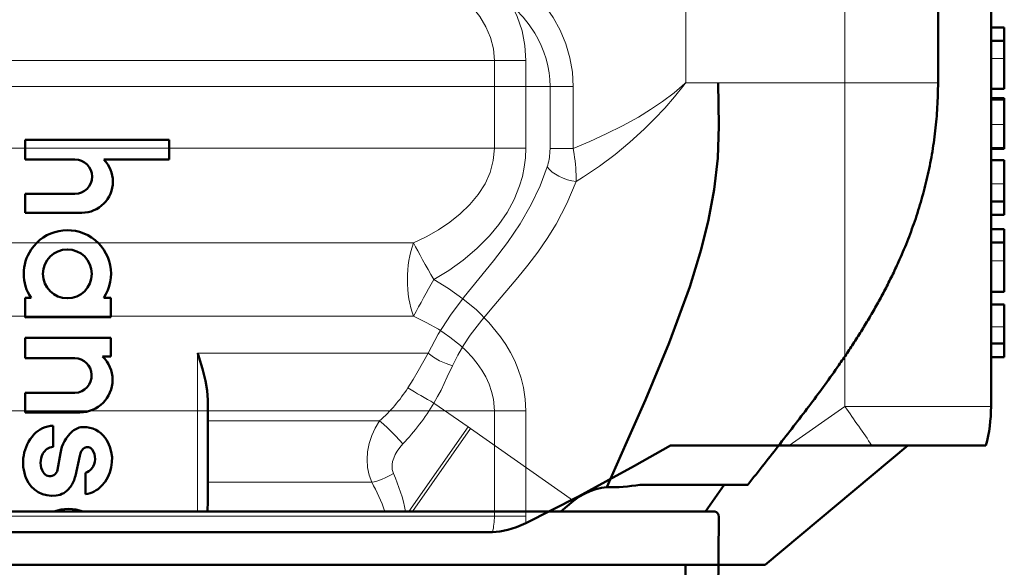
# Model space of a CAD drawing. Units: inches. Extents: x 38 to 171, y 84 to 213.
# Drawn here: x 67 to 76, y 189 to 194 of the extents above; entities that cross this region are included whole.
import ezdxf

# ---------------------------------------------------------------- set-up
doc = ezdxf.new("R2010")
doc.units = ezdxf.units.IN
doc.header["$MEASUREMENT"] = 0

# ---------------------------------------------------------------- blocks, each defined once
blk = doc.blocks.new('block 3')
at = {"color": 7, "lineweight": 50, "true_color": 0xffffff}
blk.add_lwpolyline([(75.9609, 191.0264), (75.9609, 190.8676)], dxfattribs=at)
blk = doc.blocks.new('block 4')
at = {"color": 7, "lineweight": 50, "true_color": 0xffffff}
blk.add_lwpolyline([(75.9609, 190.8676), (75.9609, 190.7406)], dxfattribs=at)
blk = doc.blocks.new('block 5')
at = {"color": 7, "lineweight": 50, "true_color": 0xffffff}
blk.add_lwpolyline([(75.9609, 191.236), (75.9609, 191.0264)], dxfattribs=at)
blk = doc.blocks.new('block 6')
at = {"color": 7, "lineweight": 18, "true_color": 0xffffff}
blk.add_lwpolyline([(75.8359, 191.0264), (75.9609, 191.0264)], dxfattribs=at)
blk = doc.blocks.new('block 7')
at = {"color": 7, "lineweight": 50, "true_color": 0xffffff}
blk.add_lwpolyline([(75.8359, 190.8676), (75.9609, 190.8676)], dxfattribs=at)
blk = doc.blocks.new('block 8')
at = {"color": 7, "lineweight": 50, "true_color": 0xffffff}
blk.add_lwpolyline([(75.8359, 190.7406), (75.9609, 190.7406)], dxfattribs=at)
blk = doc.blocks.new('block 9')
at = {"color": 7, "lineweight": 50, "true_color": 0xffffff}
blk.add_lwpolyline([(75.8359, 191.236), (75.9609, 191.236)], dxfattribs=at)
blk = doc.blocks.new('block 47')
at = {"color": 7, "lineweight": 50, "true_color": 0xffffff}
blk.add_lwpolyline([(75.9609, 192.3726), (75.9609, 192.2076)], dxfattribs=at)
blk = doc.blocks.new('block 48')
at = {"color": 7, "lineweight": 50, "true_color": 0xffffff}
blk.add_lwpolyline([(75.9609, 192.2076), (75.9609, 192.0806)], dxfattribs=at)
blk = doc.blocks.new('block 49')
at = {"color": 7, "lineweight": 50, "true_color": 0xffffff}
blk.add_lwpolyline([(75.9609, 192.595), (75.9609, 192.3726)], dxfattribs=at)
blk = doc.blocks.new('block 50')
at = {"color": 7, "lineweight": 18, "true_color": 0xffffff}
blk.add_lwpolyline([(75.8359, 192.3726), (75.9609, 192.3726)], dxfattribs=at)
blk = doc.blocks.new('block 51')
at = {"color": 7, "lineweight": 50, "true_color": 0xffffff}
blk.add_lwpolyline([(75.8359, 192.2076), (75.9609, 192.2076)], dxfattribs=at)
blk = doc.blocks.new('block 52')
at = {"color": 7, "lineweight": 50, "true_color": 0xffffff}
blk.add_lwpolyline([(75.8359, 192.0806), (75.9609, 192.0806)], dxfattribs=at)
blk = doc.blocks.new('block 53')
at = {"color": 7, "lineweight": 50, "true_color": 0xffffff}
blk.add_lwpolyline([(75.8359, 192.595), (75.9609, 192.595)], dxfattribs=at)
blk = doc.blocks.new('block 668')
at = {"color": 7, "lineweight": 50, "true_color": 0xffffff}
blk.add_lwpolyline([(75.9609, 193.1663), (75.9609, 192.9314)], dxfattribs=at)
blk = doc.blocks.new('block 669')
at = {"color": 7, "lineweight": 50, "true_color": 0xffffff}
blk.add_lwpolyline([(75.9609, 192.9314), (75.9609, 192.7092)], dxfattribs=at)
blk = doc.blocks.new('block 670')
at = {"color": 7, "lineweight": 50, "true_color": 0xffffff}
blk.add_lwpolyline([(75.9609, 192.7092), (75.9609, 192.7028)], dxfattribs=at)
blk = doc.blocks.new('block 671')
at = {"color": 7, "lineweight": 50, "true_color": 0xffffff}
blk.add_lwpolyline([(75.9609, 193.1791), (75.9609, 193.1663)], dxfattribs=at)
blk = doc.blocks.new('block 672')
at = {"color": 7, "lineweight": 50, "true_color": 0xffffff}
blk.add_lwpolyline([(75.8359, 193.1663), (75.9609, 193.1663)], dxfattribs=at)
blk = doc.blocks.new('block 673')
at = {"color": 7, "lineweight": 18, "true_color": 0xffffff}
blk.add_lwpolyline([(75.8359, 192.9314), (75.9609, 192.9314)], dxfattribs=at)
blk = doc.blocks.new('block 674')
at = {"color": 7, "lineweight": 50, "true_color": 0xffffff}
blk.add_lwpolyline([(75.8359, 192.7092), (75.9609, 192.7092)], dxfattribs=at)
blk = doc.blocks.new('block 675')
at = {"color": 7, "lineweight": 50, "true_color": 0xffffff}
blk.add_lwpolyline([(75.8359, 192.7028), (75.9609, 192.7028)], dxfattribs=at)
blk = doc.blocks.new('block 676')
at = {"color": 7, "lineweight": 50, "true_color": 0xffffff}
blk.add_lwpolyline([(75.8359, 193.1791), (75.9609, 193.1791)], dxfattribs=at)
blk = doc.blocks.new('block 988')
at = {"color": 7, "lineweight": 50, "true_color": 0xffffff}
blk.add_lwpolyline([(75.9609, 193.7188), (75.9609, 193.5537)], dxfattribs=at)
blk = doc.blocks.new('block 989')
at = {"color": 7, "lineweight": 50, "true_color": 0xffffff}
blk.add_lwpolyline([(75.9609, 193.5537), (75.9609, 193.268)], dxfattribs=at)
blk = doc.blocks.new('block 990')
at = {"color": 7, "lineweight": 50, "true_color": 0xffffff}
blk.add_lwpolyline([(75.9609, 193.8459), (75.9609, 193.7188)], dxfattribs=at)
blk = doc.blocks.new('block 991')
at = {"color": 7, "lineweight": 18, "true_color": 0xffffff}
blk.add_lwpolyline([(75.8359, 193.5537), (75.9609, 193.5537)], dxfattribs=at)
blk = doc.blocks.new('block 992')
at = {"color": 7, "lineweight": 50, "true_color": 0xffffff}
blk.add_lwpolyline([(75.8359, 193.268), (75.9609, 193.268)], dxfattribs=at)
blk = doc.blocks.new('block 993')
at = {"color": 7, "lineweight": 50, "true_color": 0xffffff}
blk.add_lwpolyline([(75.8359, 193.8459), (75.9609, 193.8459)], dxfattribs=at)
blk = doc.blocks.new('block 994')
at = {"color": 7, "lineweight": 50, "true_color": 0xffffff}
blk.add_lwpolyline([(75.8359, 193.7188), (75.9609, 193.7188)], dxfattribs=at)
blk = doc.blocks.new('block 995')
at = {"color": 7, "lineweight": 50, "true_color": 0xffffff}
blk.add_lwpolyline([(75.9609, 191.8202), (75.9609, 191.6488)], dxfattribs=at)
blk = doc.blocks.new('block 996')
at = {"color": 7, "lineweight": 50, "true_color": 0xffffff}
blk.add_lwpolyline([(75.9609, 191.6488), (75.9609, 191.3566)], dxfattribs=at)
blk = doc.blocks.new('block 997')
at = {"color": 7, "lineweight": 50, "true_color": 0xffffff}
blk.add_lwpolyline([(75.9609, 191.9471), (75.9609, 191.8202)], dxfattribs=at)
blk = doc.blocks.new('block 998')
at = {"color": 7, "lineweight": 50, "true_color": 0xffffff}
blk.add_lwpolyline([(75.8359, 191.8202), (75.9609, 191.8202)], dxfattribs=at)
blk = doc.blocks.new('block 999')
at = {"color": 7, "lineweight": 18, "true_color": 0xffffff}
blk.add_lwpolyline([(75.8359, 191.6488), (75.9609, 191.6488)], dxfattribs=at)
blk = doc.blocks.new('block 1000')
at = {"color": 7, "lineweight": 50, "true_color": 0xffffff}
blk.add_lwpolyline([(75.8359, 191.3566), (75.9609, 191.3566)], dxfattribs=at)
blk = doc.blocks.new('block 1001')
at = {"color": 7, "lineweight": 50, "true_color": 0xffffff}
blk.add_lwpolyline([(75.8359, 191.9471), (75.9609, 191.9471)], dxfattribs=at)
blk = doc.blocks.new('block 1190')
at = {"color": 7, "lineweight": 50, "true_color": 0xffffff}
blk.add_lwpolyline([(72.8183, 189.9083), (73.9366, 189.9083)], dxfattribs=at)
blk = doc.blocks.new('block 1191')
at = {"color": 7, "lineweight": 50, "true_color": 0xffffff}
blk.add_lwpolyline([(71.4551, 189.1771), (71.6993, 189.2985), (71.9512, 189.4286), (72.2109, 189.5672), (72.479, 189.715), (72.8183, 189.9083)], dxfattribs=at)
blk = doc.blocks.new('block 1192')
at = {"color": 7, "lineweight": 18, "true_color": 0xffffff}
blk.add_open_spline([(71.4551, 189.1771), (71.4564, 189.1984), (71.4568, 189.22), (71.4568, 189.2413)], degree=3, dxfattribs=at)
blk = doc.blocks.new('block 1193')
at = {"color": 7, "lineweight": 18, "true_color": 0xffffff}
blk.add_lwpolyline([(71.4568, 190.2332), (71.4568, 189.2413)], dxfattribs=at)
blk = doc.blocks.new('block 1194')
at = {"color": 7, "lineweight": 18, "true_color": 0xffffff}
blk.add_lwpolyline([(70.5893, 191.4708), (70.7292, 191.3854), (70.8635, 191.2901), (70.9903, 191.1845), (71.1075, 191.0678), (71.2177, 190.932), (71.2673, 190.8595), (71.3118, 190.7837), (71.3514, 190.7053), (71.3851, 190.6242), (71.4127, 190.5408), (71.4341, 190.4556), (71.4513, 190.345), (71.4568, 190.2332)], dxfattribs=at)
blk = doc.blocks.new('block 1195')
at = {"color": 7, "lineweight": 18, "true_color": 0xffffff}
blk.add_lwpolyline([(71.4568, 192.7083), (71.4533, 192.6182), (71.442, 192.5288), (71.4237, 192.4406), (71.3982, 192.3542), (71.3462, 192.2255), (71.2804, 192.1033), (71.2025, 191.9886), (71.1147, 191.8818), (70.9962, 191.7625), (70.8677, 191.6546), (70.7313, 191.5576), (70.5893, 191.4708)], dxfattribs=at)
blk = doc.blocks.new('block 1196')
at = {"color": 7, "lineweight": 18, "true_color": 0xffffff}
blk.add_lwpolyline([(71.4568, 193.5332), (71.4568, 192.7083)], dxfattribs=at)
blk = doc.blocks.new('block 1197')
at = {"color": 7, "lineweight": 18, "true_color": 0xffffff}
blk.add_lwpolyline([(70.1949, 194.9571), (70.3557, 194.8891), (70.5135, 194.8121), (70.6668, 194.7249), (70.8139, 194.6269), (70.9607, 194.5108), (71.0957, 194.3804), (71.1578, 194.3098), (71.2156, 194.2353), (71.2683, 194.1575), (71.3159, 194.076), (71.3758, 193.9479), (71.4203, 193.8135), (71.4478, 193.6747), (71.4568, 193.5332)], dxfattribs=at)
blk = doc.blocks.new('block 1200')
at = {"color": 7, "lineweight": 18, "true_color": 0xffffff}
blk.add_lwpolyline([(74.4606, 190.275), (74.4606, 197.1082)], dxfattribs=at)
blk = doc.blocks.new('block 1201')
at = {"color": 7, "lineweight": 18, "true_color": 0xffffff}
blk.add_lwpolyline([(73.9366, 189.9083), (74.4606, 190.275)], dxfattribs=at)
blk = doc.blocks.new('block 1204')
at = {"color": 7, "lineweight": 50, "true_color": 0xffffff}
blk.add_lwpolyline([(75.8359, 190.275), (75.8359, 197.1082)], dxfattribs=at)
blk = doc.blocks.new('block 1226')
at = {"color": 7, "lineweight": 18, "true_color": 0xffffff}
blk.add_lwpolyline([(70.0464, 194.5606), (70.2104, 194.5044), (70.3702, 194.4396), (70.5239, 194.3649), (70.6692, 194.2789), (70.7698, 194.2078), (70.8635, 194.1292), (70.9483, 194.0433), (71.0217, 193.9499), (71.0799, 193.8528), (71.124, 193.7501), (71.1509, 193.6428), (71.1602, 193.5332)], dxfattribs=at)
blk = doc.blocks.new('block 1227')
at = {"color": 7, "lineweight": 18, "true_color": 0xffffff}
blk.add_lwpolyline([(63.9148, 193.5332), (71.1602, 193.5332)], dxfattribs=at)
blk = doc.blocks.new('block 1230')
at = {"color": 7, "lineweight": 50, "true_color": 0xffffff}
blk.add_lwpolyline([(71.1429, 189.0913), (71.2122, 189.0968), (71.2873, 189.1128), (71.3686, 189.1395), (71.4551, 189.1771)], dxfattribs=at)
blk = doc.blocks.new('block 1231')
at = {"color": 7, "lineweight": 50, "true_color": 0xffffff}
blk.add_lwpolyline([(71.1429, 189.0913), (63.9186, 189.0913)], dxfattribs=at)
blk = doc.blocks.new('block 1232')
at = {"color": 7, "lineweight": 50, "true_color": 0xffffff}
blk.add_lwpolyline([(64.0946, 188.7833), (73.7106, 188.7833)], dxfattribs=at)
blk = doc.blocks.new('block 1233')
at = {"color": 7, "lineweight": 50, "true_color": 0xffffff}
blk.add_lwpolyline([(75.788, 189.9083), (74.7145, 189.9083)], dxfattribs=at)
blk = doc.blocks.new('block 1234')
at = {"color": 7, "lineweight": 50, "true_color": 0xffffff}
blk.add_lwpolyline([(74.7145, 189.9083), (73.9366, 189.9083)], dxfattribs=at)
blk = doc.blocks.new('block 1237')
at = {"color": 7, "lineweight": 18, "true_color": 0xffffff}
blk.add_open_spline([(74.7145, 189.9083), (74.6335, 190.0266), (74.5477, 190.1503), (74.4606, 190.275)], degree=3, dxfattribs=at)
blk = doc.blocks.new('block 1238')
at = {"color": 7, "lineweight": 18, "true_color": 0xffffff}
blk.add_lwpolyline([(75.8359, 190.275), (74.4606, 190.275)], dxfattribs=at)
blk = doc.blocks.new('block 1240')
at = {"color": 7, "lineweight": 18, "true_color": 0xffffff}
blk.add_lwpolyline([(71.1602, 193.5332), (71.4568, 193.5332)], dxfattribs=at)
blk = doc.blocks.new('block 1241')
at = {"color": 7, "lineweight": 18, "true_color": 0xffffff}
blk.add_lwpolyline([(71.1602, 192.7083), (71.4568, 192.7083)], dxfattribs=at)
blk = doc.blocks.new('block 1242')
at = {"color": 7, "lineweight": 18, "true_color": 0xffffff}
blk.add_lwpolyline([(71.1602, 193.5332), (71.1602, 192.7083)], dxfattribs=at)
blk = doc.blocks.new('block 1243')
at = {"color": 7, "lineweight": 18, "true_color": 0xffffff}
blk.add_open_spline([(70.3998, 191.8153), (70.4474, 191.7251), (70.5156, 191.6007), (70.5893, 191.4708)], degree=3, dxfattribs=at)
blk = doc.blocks.new('block 1244')
at = {"color": 7, "lineweight": 18, "true_color": 0xffffff}
blk.add_lwpolyline([(71.1602, 192.7083), (71.1502, 192.5931), (71.1199, 192.4806), (71.072, 192.3733), (71.0079, 192.2723), (70.929, 192.1772), (70.8391, 192.0903), (70.7399, 192.0112), (70.6334, 191.9397), (70.519, 191.8741), (70.3998, 191.8153)], dxfattribs=at)
blk = doc.blocks.new('block 1245')
at = {"color": 7, "lineweight": 18, "true_color": 0xffffff}
blk.add_lwpolyline([(71.1602, 190.2332), (71.4568, 190.2332)], dxfattribs=at)
blk = doc.blocks.new('block 1246')
at = {"color": 7, "lineweight": 18, "true_color": 0xffffff}
blk.add_lwpolyline([(70.3998, 191.1261), (70.5187, 191.0676), (70.6327, 191.0023), (70.7406, 190.9298), (70.8408, 190.8495), (70.898, 190.7965), (70.9511, 190.7403), (70.9993, 190.6809), (71.0423, 190.6185), (71.0799, 190.5532), (71.1109, 190.4855), (71.1343, 190.4156), (71.1509, 190.3441), (71.1602, 190.2332)], dxfattribs=at)
blk = doc.blocks.new('block 1247')
at = {"color": 7, "lineweight": 18, "true_color": 0xffffff}
blk.add_open_spline([(70.5893, 191.4707), (70.5245, 191.3568), (70.4612, 191.2419), (70.3998, 191.1261)], degree=3, dxfattribs=at)
blk = doc.blocks.new('block 1248')
at = {"color": 7, "lineweight": 18, "true_color": 0xffffff}
blk.add_lwpolyline([(71.1602, 189.2413), (71.4568, 189.2413)], dxfattribs=at)
blk = doc.blocks.new('block 1249')
at = {"color": 7, "lineweight": 18, "true_color": 0xffffff}
blk.add_lwpolyline([(71.1602, 190.2332), (71.1602, 189.2413)], dxfattribs=at)
blk = doc.blocks.new('block 1250')
at = {"color": 7, "lineweight": 18, "true_color": 0xffffff}
blk.add_open_spline([(71.1429, 189.0913), (71.1543, 189.1404), (71.1602, 189.1909), (71.1602, 189.2413)], degree=3, dxfattribs=at)
blk = doc.blocks.new('block 1251')
at = {"color": 7, "lineweight": 50, "true_color": 0xffffff}
blk.add_open_spline([(75.788, 189.9083), (75.8197, 190.0278), (75.8359, 190.1512), (75.8359, 190.275)], degree=3, dxfattribs=at)
blk = doc.blocks.new('block 1269')
at = {"color": 7, "lineweight": 18, "true_color": 0xffffff}
blk.add_lwpolyline([(63.9148, 192.7083), (71.1602, 192.7083)], dxfattribs=at)
blk = doc.blocks.new('block 1275')
at = {"color": 7, "lineweight": 18, "true_color": 0xffffff}
blk.add_lwpolyline([(63.9148, 189.2413), (71.1602, 189.2413)], dxfattribs=at)
blk = doc.blocks.new('block 1278')
at = {"color": 7, "lineweight": 18, "true_color": 0xffffff}
blk.add_open_spline([(70.3998, 191.8153), (70.3213, 191.6141), (70.3213, 191.3273), (70.3998, 191.1261)], degree=3, dxfattribs=at)
blk = doc.blocks.new('block 1279')
at = {"color": 7, "lineweight": 18, "true_color": 0xffffff}
blk.add_lwpolyline([(64.0657, 191.8153), (70.3998, 191.8153)], dxfattribs=at)
blk = doc.blocks.new('block 1280')
at = {"color": 7, "lineweight": 18, "true_color": 0xffffff}
blk.add_lwpolyline([(63.9148, 190.2332), (71.1602, 190.2332)], dxfattribs=at)
blk = doc.blocks.new('block 1281')
at = {"color": 7, "lineweight": 18, "true_color": 0xffffff}
blk.add_lwpolyline([(64.0657, 191.1261), (70.3998, 191.1261)], dxfattribs=at)
blk = doc.blocks.new('block 1314')
at = {"color": 7, "lineweight": 50, "true_color": 0xffffff}
blk.add_lwpolyline([(73.7106, 188.7833), (75.0514, 189.9083)], dxfattribs=at)
blk = doc.blocks.new('block 1321')
at = {"color": 7, "lineweight": 50, "true_color": 0xffffff}
blk.add_lwpolyline([(72.9609, 188.7833), (72.9609, 188.0333)], dxfattribs=at)
blk = doc.blocks.new('block 2')
for name in ['block 1200', 'block 1204', 'block 1197', 'block 1226', 'block 993', 'block 990', 'block 994', 'block 988', 'block 991', 'block 989', 'block 1227', 'block 1240', 'block 1242', 'block 1196', 'block 992', 'block 676', 'block 672', 'block 671', 'block 668', 'block 673', 'block 669', 'block 1269', 'block 1244', 'block 1195', 'block 1241', 'block 674', 'block 675', 'block 670', 'block 53', 'block 49', 'block 50', 'block 47', 'block 51', 'block 48', 'block 52', 'block 1001', 'block 997', 'block 1279', 'block 1278', 'block 1243', 'block 998', 'block 995', 'block 999', 'block 996', 'block 1247', 'block 1194', 'block 1000', 'block 9', 'block 5', 'block 1281', 'block 1246', 'block 6', 'block 3', 'block 7', 'block 4', 'block 8', 'block 1280', 'block 1245', 'block 1249', 'block 1193', 'block 1201', 'block 1237', 'block 1238', 'block 1251', 'block 1191', 'block 1190', 'block 1314', 'block 1234', 'block 1233', 'block 1275', 'block 1250', 'block 1248', 'block 1192', 'block 1230', 'block 1231', 'block 1232', 'block 1321']:
    blk.add_blockref(name, (0, 0))
blk = doc.blocks.new('block 2807')
at = {"color": 7, "lineweight": 18, "true_color": 0xffffff}
blk.add_lwpolyline([(72.9614, 194.6629), (72.9614, 193.3252)], dxfattribs=at)
blk = doc.blocks.new('block 2808')
at = {"color": 7, "lineweight": 18, "true_color": 0xffffff}
blk.add_lwpolyline([(72.9614, 193.3252), (73.2681, 193.3252)], dxfattribs=at)
blk = doc.blocks.new('block 2809')
at = {"color": 7, "lineweight": 18, "true_color": 0xffffff}
blk.add_lwpolyline([(73.2681, 193.3252), (75.3368, 193.3252)], dxfattribs=at)
blk = doc.blocks.new('block 2844')
at = {"color": 7, "lineweight": 18, "true_color": 0xffffff}
blk.add_lwpolyline([(71.9021, 193.2879), (71.8943, 193.4252), (71.8709, 193.5606), (71.8323, 193.6926), (71.7793, 193.8193), (71.7129, 193.9396), (71.6342, 194.0524), (71.5445, 194.1565), (71.4449, 194.2512)], dxfattribs=at)
blk = doc.blocks.new('block 2845')
at = {"color": 7, "lineweight": 18, "true_color": 0xffffff}
blk.add_lwpolyline([(71.9021, 192.705), (71.9021, 193.2879)], dxfattribs=at)
blk = doc.blocks.new('block 2846')
at = {"color": 7, "lineweight": 18, "true_color": 0xffffff}
blk.add_lwpolyline([(72.9614, 193.3252), (72.958, 193.322), (72.9545, 193.3189), (72.8515, 193.2306), (72.7435, 193.1482), (72.6312, 193.0716), (72.5156, 193.0005), (72.3665, 192.9179), (72.2139, 192.8421), (72.0587, 192.7715), (71.9021, 192.705)], dxfattribs=at)
blk = doc.blocks.new('block 2848')
at = {"color": 7, "lineweight": 50, "true_color": 0xffffff}
blk.add_lwpolyline([(72.2178, 189.5144), (72.4069, 189.9414), (72.4965, 190.1417), (72.583, 190.3388), (72.8059, 190.8748), (73, 191.4036), (73.1073, 191.754), (73.1773, 192.0336), (73.2305, 192.3207), (73.2624, 192.6158), (73.2724, 192.9179), (73.2681, 193.3252)], dxfattribs=at)
blk = doc.blocks.new('block 2849')
at = {"color": 7, "lineweight": 50, "true_color": 0xffffff}
blk.add_lwpolyline([(72.2178, 189.5144), (72.168, 189.5099), (72.1158, 189.4976), (72.0626, 189.4789), (72.0089, 189.4539), (71.9568, 189.4236), (71.9065, 189.3867)], dxfattribs=at)
blk = doc.blocks.new('block 2850')
at = {"color": 7, "lineweight": 18, "true_color": 0xffffff}
blk.add_lwpolyline([(71.9065, 189.3867), (70.9357, 190.0666)], dxfattribs=at)
blk = doc.blocks.new('block 2851')
at = {"color": 7, "lineweight": 18, "true_color": 0xffffff}
blk.add_lwpolyline([(70.9123, 190.083), (70.9357, 190.0666)], dxfattribs=at)
blk = doc.blocks.new('block 2852')
at = {"color": 7, "lineweight": 18, "true_color": 0xffffff}
blk.add_lwpolyline([(70.9123, 190.083), (70.5917, 190.3074)], dxfattribs=at)
blk = doc.blocks.new('block 2853')
at = {"color": 7, "lineweight": 18, "true_color": 0xffffff}
blk.add_lwpolyline([(70.5916, 190.3076), (70.6257, 190.3681), (70.6577, 190.4299), (70.7171, 190.5532), (70.7652, 190.6569)], dxfattribs=at)
blk = doc.blocks.new('block 2854')
at = {"color": 7, "lineweight": 18, "true_color": 0xffffff}
blk.add_lwpolyline([(70.7662, 190.6592), (70.7652, 190.6569)], dxfattribs=at)
blk = doc.blocks.new('block 2855')
at = {"color": 7, "lineweight": 18, "true_color": 0xffffff}
blk.add_lwpolyline([(70.7662, 190.6592), (70.8163, 190.7603), (70.8727, 190.8562), (70.9328, 190.9461), (71.0411, 191.0891), (71.1538, 191.2247), (71.381, 191.4899), (71.4766, 191.6074), (71.5694, 191.7296), (71.658, 191.8575), (71.741, 191.9921), (71.8433, 192.1871), (71.9298, 192.3931)], dxfattribs=at)
blk = doc.blocks.new('block 2856')
at = {"color": 7, "lineweight": 18, "true_color": 0xffffff}
blk.add_lwpolyline([(71.9997, 192.4377), (71.9298, 192.3931)], dxfattribs=at)
blk = doc.blocks.new('block 2857')
at = {"color": 7, "lineweight": 18, "true_color": 0xffffff}
blk.add_lwpolyline([(72.9614, 193.3252), (72.9606, 193.3238), (72.9595, 193.3226), (72.9537, 193.315), (72.9461, 193.305), (72.8574, 193.1932), (72.7647, 193.0866), (72.6691, 192.9846), (72.5711, 192.8875), (72.4366, 192.765), (72.2965, 192.6494), (72.1508, 192.5404), (71.9997, 192.4377)], dxfattribs=at)
blk = doc.blocks.new('block 2858')
at = {"color": 7, "lineweight": 50, "true_color": 0xffffff}
blk.add_lwpolyline([(73.5473, 189.538), (72.5296, 189.538)], dxfattribs=at)
blk = doc.blocks.new('block 2859')
at = {"color": 7, "lineweight": 50, "true_color": 0xffffff}
blk.add_open_spline([(72.2178, 189.5145), (72.3222, 189.5133), (72.4264, 189.5211), (72.5296, 189.5376)], degree=3, dxfattribs=at)
blk = doc.blocks.new('block 2885')
at = {"color": 7, "lineweight": 18, "true_color": 0xffffff}
blk.add_lwpolyline([(71.684, 193.2879), (71.9021, 193.2879)], dxfattribs=at)
blk = doc.blocks.new('block 2886')
at = {"color": 7, "lineweight": 18, "true_color": 0xffffff}
blk.add_lwpolyline([(71.684, 193.2879), (71.6816, 193.3539), (71.6747, 193.4195), (71.6633, 193.4847), (71.6473, 193.5489), (71.627, 193.6121), (71.6022, 193.6741), (71.5734, 193.7346), (71.5403, 193.7932), (71.4887, 193.8707), (71.4299, 193.9437), (71.3646, 194.0124), (71.2933, 194.076)], dxfattribs=at)
blk = doc.blocks.new('block 2887')
at = {"color": 7, "lineweight": 18, "true_color": 0xffffff}
blk.add_lwpolyline([(71.684, 192.705), (71.9021, 192.705)], dxfattribs=at)
blk = doc.blocks.new('block 2888')
at = {"color": 7, "lineweight": 18, "true_color": 0xffffff}
blk.add_lwpolyline([(71.684, 192.705), (71.684, 193.2879)], dxfattribs=at)
blk = doc.blocks.new('block 2889')
at = {"color": 7, "lineweight": 18, "true_color": 0xffffff}
blk.add_open_spline([(71.93, 192.3931), (71.9315, 192.4801), (71.9253, 192.5672), (71.911, 192.653)], degree=3, dxfattribs=at)
blk = doc.blocks.new('block 2890')
at = {"color": 7, "lineweight": 18, "true_color": 0xffffff}
blk.add_lwpolyline([(71.9112, 192.6532), (71.9021, 192.705)], dxfattribs=at)
blk = doc.blocks.new('block 2891')
at = {"color": 7, "lineweight": 50, "true_color": 0xffffff}
blk.add_lwpolyline([(71.7851, 189.2866), (71.9065, 189.3867)], dxfattribs=at)
blk = doc.blocks.new('block 2892')
at = {"color": 7, "lineweight": 18, "true_color": 0xffffff}
blk.add_lwpolyline([(70.3895, 189.2866), (70.9357, 190.0666)], dxfattribs=at)
blk = doc.blocks.new('block 2893')
at = {"color": 7, "lineweight": 18, "true_color": 0xffffff}
blk.add_lwpolyline([(70.3547, 189.2866), (70.9123, 190.083)], dxfattribs=at)
blk = doc.blocks.new('block 2894')
at = {"color": 7, "lineweight": 18, "true_color": 0xffffff}
blk.add_open_spline([(70.2982, 189.924), (70.4102, 190.0403), (70.5087, 190.1689), (70.5917, 190.3074)], degree=3, dxfattribs=at)
blk = doc.blocks.new('block 2895')
at = {"color": 7, "lineweight": 18, "true_color": 0xffffff}
blk.add_lwpolyline([(70.209, 189.6446), (70.1981, 189.6825), (70.1971, 189.7274), (70.2024, 189.7578), (70.2121, 189.7894), (70.2259, 189.8217), (70.2434, 189.8534), (70.2691, 189.8902), (70.2982, 189.924)], dxfattribs=at)
blk = doc.blocks.new('block 2896')
at = {"color": 7, "lineweight": 18, "true_color": 0xffffff}
blk.add_open_spline([(70.3247, 189.2868), (70.3001, 189.41), (70.2612, 189.53), (70.209, 189.6446)], degree=3, dxfattribs=at)
blk = doc.blocks.new('block 2897')
at = {"color": 7, "lineweight": 18, "true_color": 0xffffff}
blk.add_lwpolyline([(70.5371, 190.7761), (70.5876, 190.7396), (70.6444, 190.7069), (70.7047, 190.6791), (70.7657, 190.658)], dxfattribs=at)
blk = doc.blocks.new('block 2898')
at = {"color": 7, "lineweight": 18, "true_color": 0xffffff}
blk.add_open_spline([(70.3463, 190.4509), (70.4267, 190.4006), (70.5085, 190.3529), (70.5917, 190.3074)], degree=3, dxfattribs=at)
blk = doc.blocks.new('block 2899')
at = {"color": 7, "lineweight": 18, "true_color": 0xffffff}
blk.add_lwpolyline([(70.3463, 190.4511), (70.3955, 190.531), (70.4432, 190.6121), (70.5366, 190.7761)], dxfattribs=at)
blk = doc.blocks.new('block 2900')
at = {"color": 7, "lineweight": 18, "true_color": 0xffffff}
blk.add_lwpolyline([(71.657, 192.5319), (71.6787, 192.5068), (71.7052, 192.4833), (71.7353, 192.4622), (71.7684, 192.4434), (71.807, 192.4256), (71.8471, 192.4112), (71.8885, 192.4001), (71.9298, 192.3931)], dxfattribs=at)
blk = doc.blocks.new('block 2901')
at = {"color": 7, "lineweight": 18, "true_color": 0xffffff}
blk.add_lwpolyline([(70.5378, 190.7761), (70.6315, 190.957), (70.7459, 191.1342), (70.8758, 191.3072), (71.0127, 191.4765), (71.1522, 191.6481), (71.2842, 191.8208), (71.4037, 191.9969), (71.5076, 192.1774), (71.5903, 192.3533), (71.657, 192.5319)], dxfattribs=at)
blk = doc.blocks.new('block 2904')
at = {"color": 7, "lineweight": 18, "true_color": 0xffffff}
blk.add_lwpolyline([(71.684, 193.2879), (64.5616, 193.2879)], dxfattribs=at)
blk = doc.blocks.new('block 2916')
at = {"color": 7, "lineweight": 18, "true_color": 0xffffff}
blk.add_lwpolyline([(70.5378, 190.7761), (68.3667, 190.7761)], dxfattribs=at)
blk = doc.blocks.new('block 2917')
at = {"color": 7, "lineweight": 18, "true_color": 0xffffff}
blk.add_open_spline([(71.6571, 192.5319), (71.6721, 192.5788), (71.6809, 192.6277), (71.6831, 192.677)], degree=3, dxfattribs=at)
blk = doc.blocks.new('block 2918')
at = {"color": 7, "lineweight": 18, "true_color": 0xffffff}
blk.add_lwpolyline([(71.6831, 192.677), (71.684, 192.705)], dxfattribs=at)
blk = doc.blocks.new('block 2926')
at = {"color": 7, "lineweight": 18, "true_color": 0xffffff}
blk.add_lwpolyline([(70.0782, 190.139), (70.1148, 190.1079), (70.1532, 190.0728), (70.2309, 189.9963), (70.2982, 189.924)], dxfattribs=at)
blk = doc.blocks.new('block 2927')
at = {"color": 7, "lineweight": 18, "true_color": 0xffffff}
blk.add_open_spline([(70.0781, 190.139), (70.1811, 190.2304), (70.2713, 190.3353), (70.3464, 190.4509)], degree=3, dxfattribs=at)
blk = doc.blocks.new('block 2928')
at = {"color": 7, "lineweight": 18, "true_color": 0xffffff}
blk.add_open_spline([(70.0049, 189.5619), (70.0667, 189.571), (70.1427, 189.6017), (70.209, 189.6446)], degree=3, dxfattribs=at)
blk = doc.blocks.new('block 2929')
at = {"color": 7, "lineweight": 18, "true_color": 0xffffff}
blk.add_lwpolyline([(70.0049, 189.5619), (69.9801, 189.6291), (69.9656, 189.7006), (69.9613, 189.7746), (69.9664, 189.8496), (69.9813, 189.9264), (70.0052, 190.0012), (70.0376, 190.0725), (70.0782, 190.139)], dxfattribs=at)
blk = doc.blocks.new('block 2930')
at = {"color": 7, "lineweight": 18, "true_color": 0xffffff}
blk.add_open_spline([(70.1296, 189.2865), (70.0967, 189.3821), (70.055, 189.4742), (70.0049, 189.5619)], degree=3, dxfattribs=at)
blk = doc.blocks.new('block 2931')
at = {"color": 7, "lineweight": 18, "true_color": 0xffffff}
blk.add_lwpolyline([(70.0782, 190.139), (68.4616, 190.139)], dxfattribs=at)
blk = doc.blocks.new('block 2932')
at = {"color": 7, "lineweight": 50, "true_color": 0xffffff}
blk.add_lwpolyline([(68.3667, 190.7761), (68.3734, 190.7594), (68.3791, 190.742), (68.4127, 190.6306), (68.4401, 190.5184), (68.4556, 190.4263), (68.4616, 190.3345)], dxfattribs=at)
blk = doc.blocks.new('block 2941')
at = {"color": 7, "lineweight": 18, "true_color": 0xffffff}
blk.add_lwpolyline([(68.3648, 189.2866), (68.3648, 190.7761)], dxfattribs=at)
blk = doc.blocks.new('block 2942')
at = {"color": 7, "lineweight": 50, "true_color": 0xffffff}
blk.add_lwpolyline([(66.7415, 190.9231), (66.7415, 190.732)], dxfattribs=at)
blk = doc.blocks.new('block 2943')
at = {"color": 7, "lineweight": 50, "true_color": 0xffffff}
blk.add_lwpolyline([(66.7415, 190.9231), (67.5478, 190.9231)], dxfattribs=at)
blk = doc.blocks.new('block 2944')
at = {"color": 7, "lineweight": 50, "true_color": 0xffffff}
blk.add_lwpolyline([(67.5478, 190.9231), (67.5478, 190.7472)], dxfattribs=at)
blk = doc.blocks.new('block 2945')
at = {"color": 7, "lineweight": 50, "true_color": 0xffffff}
blk.add_lwpolyline([(67.5478, 191.2975), (67.5478, 191.1179)], dxfattribs=at)
blk = doc.blocks.new('block 2946')
at = {"color": 7, "lineweight": 50, "true_color": 0xffffff}
blk.add_lwpolyline([(66.7415, 191.1141), (67.2116, 191.1163)], dxfattribs=at)
blk = doc.blocks.new('block 2947')
at = {"color": 7, "lineweight": 50, "true_color": 0xffffff}
blk.add_lwpolyline([(67.2116, 191.1163), (67.5478, 191.1179)], dxfattribs=at)
blk = doc.blocks.new('block 2948')
at = {"color": 7, "lineweight": 50, "true_color": 0xffffff}
blk.add_lwpolyline([(66.7415, 191.2975), (66.7415, 191.1141)], dxfattribs=at)
blk = doc.blocks.new('block 2949')
at = {"color": 7, "lineweight": 50, "true_color": 0xffffff}
blk.add_lwpolyline([(66.7415, 191.2975), (66.7982, 191.2975)], dxfattribs=at)
blk = doc.blocks.new('block 2950')
at = {"color": 7, "lineweight": 50, "true_color": 0xffffff}
blk.add_open_spline([(67.4822, 191.2975), (67.6078, 191.4863), (67.5566, 191.7413), (67.3676, 191.867), (67.1788, 191.9926), (66.9239, 191.9414), (66.7982, 191.7525), (66.7065, 191.6147), (66.7065, 191.4353), (66.7982, 191.2975)], degree=3, knots=[0, 0, 0, 0, 1, 1, 1, 2, 2, 2, 3, 3, 3, 3], dxfattribs=at)
blk = doc.blocks.new('block 2951')
at = {"color": 7, "lineweight": 50, "true_color": 0xffffff}
blk.add_lwpolyline([(67.4822, 191.2975), (67.5478, 191.2975)], dxfattribs=at)
blk = doc.blocks.new('block 2952')
at = {"color": 7, "lineweight": 50, "true_color": 0xffffff}
blk.add_open_spline([(67.2753, 192.1001), (67.4374, 192.1001), (67.5687, 192.2313), (67.5687, 192.3934), (67.5687, 192.4711), (67.5378, 192.5457), (67.4829, 192.6006)], degree=3, knots=[0, 0, 0, 0, 1, 1, 1, 2, 2, 2, 2], dxfattribs=at)
blk = doc.blocks.new('block 2953')
at = {"color": 7, "lineweight": 50, "true_color": 0xffffff}
blk.add_lwpolyline([(66.7415, 192.1001), (67.2753, 192.1001)], dxfattribs=at)
blk = doc.blocks.new('block 2954')
at = {"color": 7, "lineweight": 50, "true_color": 0xffffff}
blk.add_lwpolyline([(66.7415, 192.2797), (66.7415, 192.1001)], dxfattribs=at)
blk = doc.blocks.new('block 2955')
at = {"color": 7, "lineweight": 50, "true_color": 0xffffff}
blk.add_lwpolyline([(66.7415, 192.2797), (67.2116, 192.2797)], dxfattribs=at)
blk = doc.blocks.new('block 2956')
at = {"color": 7, "lineweight": 50, "true_color": 0xffffff}
blk.add_open_spline([(67.2116, 192.2797), (67.3003, 192.2797), (67.3721, 192.3516), (67.3721, 192.4403), (67.3721, 192.5288), (67.3003, 192.6006), (67.2116, 192.6006)], degree=3, knots=[0, 0, 0, 0, 1, 1, 1, 2, 2, 2, 2], dxfattribs=at)
blk = doc.blocks.new('block 2957')
at = {"color": 7, "lineweight": 50, "true_color": 0xffffff}
blk.add_lwpolyline([(66.7415, 192.6006), (67.2116, 192.6006)], dxfattribs=at)
blk = doc.blocks.new('block 2958')
at = {"color": 7, "lineweight": 50, "true_color": 0xffffff}
blk.add_lwpolyline([(66.7415, 192.7879), (66.7415, 192.6006)], dxfattribs=at)
blk = doc.blocks.new('block 2959')
at = {"color": 7, "lineweight": 50, "true_color": 0xffffff}
blk.add_lwpolyline([(66.7415, 192.7879), (68.0982, 192.7879)], dxfattribs=at)
blk = doc.blocks.new('block 2960')
at = {"color": 7, "lineweight": 50, "true_color": 0xffffff}
blk.add_lwpolyline([(68.0982, 192.7879), (68.0982, 192.6006)], dxfattribs=at)
blk = doc.blocks.new('block 2961')
at = {"color": 7, "lineweight": 50, "true_color": 0xffffff}
blk.add_lwpolyline([(67.4829, 192.6006), (68.0982, 192.6006)], dxfattribs=at)
blk = doc.blocks.new('block 2962')
at = {"color": 7, "lineweight": 18, "true_color": 0xffffff}
blk.add_lwpolyline([(70.0049, 189.5619), (68.4616, 189.5619)], dxfattribs=at)
blk = doc.blocks.new('block 2963')
at = {"color": 7, "lineweight": 50, "true_color": 0xffffff}
blk.add_open_spline([(68.457, 189.2866), (68.4599, 189.3132), (68.4616, 189.3397), (68.4616, 189.3666)], degree=3, dxfattribs=at)
blk = doc.blocks.new('block 2964')
at = {"color": 7, "lineweight": 50, "true_color": 0xffffff}
blk.add_lwpolyline([(68.4616, 189.3666), (68.4616, 190.3345)], dxfattribs=at)
blk = doc.blocks.new('block 2968')
at = {"color": 7, "lineweight": 50, "true_color": 0xffffff}
blk.add_lwpolyline([(66.7415, 190.732), (67.204, 190.732)], dxfattribs=at)
blk = doc.blocks.new('block 2969')
at = {"color": 7, "lineweight": 50, "true_color": 0xffffff}
blk.add_lwpolyline([(67.204, 190.4034), (67.2116, 190.4035)], dxfattribs=at)
blk = doc.blocks.new('block 2970')
at = {"color": 7, "lineweight": 50, "true_color": 0xffffff}
blk.add_open_spline([(67.2116, 190.4035), (67.3024, 190.4077), (67.3723, 190.4847), (67.3682, 190.5753), (67.3642, 190.66), (67.2963, 190.7279), (67.2116, 190.7319)], degree=3, knots=[0, 0, 0, 0, 1, 1, 1, 2, 2, 2, 2], dxfattribs=at)
blk = doc.blocks.new('block 2971')
at = {"color": 7, "lineweight": 50, "true_color": 0xffffff}
blk.add_lwpolyline([(67.2116, 190.7319), (67.204, 190.732)], dxfattribs=at)
blk = doc.blocks.new('block 2972')
at = {"color": 7, "lineweight": 50, "true_color": 0xffffff}
blk.add_lwpolyline([(66.7415, 190.4034), (67.204, 190.4034)], dxfattribs=at)
blk = doc.blocks.new('block 2973')
at = {"color": 7, "lineweight": 50, "true_color": 0xffffff}
blk.add_lwpolyline([(66.7415, 190.4034), (66.7415, 190.2199)], dxfattribs=at)
blk = doc.blocks.new('block 2974')
at = {"color": 7, "lineweight": 50, "true_color": 0xffffff}
blk.add_lwpolyline([(66.7415, 190.2199), (67.2588, 190.2199)], dxfattribs=at)
blk = doc.blocks.new('block 2975')
at = {"color": 7, "lineweight": 50, "true_color": 0xffffff}
blk.add_open_spline([(67.2588, 190.2199), (67.4281, 190.2199), (67.5654, 190.3572), (67.5654, 190.5265), (67.5654, 190.6097), (67.5315, 190.6895), (67.4715, 190.7472)], degree=3, knots=[0, 0, 0, 0, 1, 1, 1, 2, 2, 2, 2], dxfattribs=at)
blk = doc.blocks.new('block 2976')
at = {"color": 7, "lineweight": 50, "true_color": 0xffffff}
blk.add_lwpolyline([(67.4715, 190.7472), (67.5478, 190.7472)], dxfattribs=at)
blk = doc.blocks.new('block 2977')
at = {"color": 7, "lineweight": 50, "true_color": 0xffffff}
blk.add_open_spline([(67.2893, 189.2866), (67.1997, 189.318), (67.102, 189.318), (67.0124, 189.2866)], degree=3, dxfattribs=at)
blk = doc.blocks.new('block 2978')
at = {"color": 7, "lineweight": 50, "true_color": 0xffffff}
blk.add_lwpolyline([(67.2157, 189.6236), (67.2567, 189.8113)], dxfattribs=at)
blk = doc.blocks.new('block 2979')
at = {"color": 7, "lineweight": 50, "true_color": 0xffffff}
blk.add_open_spline([(67.2727, 189.8563), (67.2655, 189.842), (67.2601, 189.827), (67.2567, 189.8113)], degree=3, dxfattribs=at)
blk = doc.blocks.new('block 2980')
at = {"color": 7, "lineweight": 50, "true_color": 0xffffff}
blk.add_open_spline([(67.3006, 189.8864), (67.2887, 189.8792), (67.2789, 189.8687), (67.2727, 189.8563)], degree=3, dxfattribs=at)
blk = doc.blocks.new('block 2981')
at = {"color": 7, "lineweight": 50, "true_color": 0xffffff}
blk.add_open_spline([(67.3728, 189.8713), (67.3564, 189.8947), (67.3249, 189.9012), (67.3006, 189.8864)], degree=3, dxfattribs=at)
blk = doc.blocks.new('block 2982')
at = {"color": 7, "lineweight": 50, "true_color": 0xffffff}
blk.add_open_spline([(67.368, 189.6883), (67.4095, 189.7417), (67.4114, 189.8158), (67.3728, 189.8713)], degree=3, dxfattribs=at)
blk = doc.blocks.new('block 2983')
at = {"color": 7, "lineweight": 50, "true_color": 0xffffff}
blk.add_open_spline([(67.311, 189.6504), (67.3335, 189.6566), (67.3535, 189.6697), (67.368, 189.6883)], degree=3, dxfattribs=at)
blk = doc.blocks.new('block 2984')
at = {"color": 7, "lineweight": 50, "true_color": 0xffffff}
blk.add_lwpolyline([(67.311, 189.6504), (67.311, 189.4479)], dxfattribs=at)
blk = doc.blocks.new('block 2985')
at = {"color": 7, "lineweight": 50, "true_color": 0xffffff}
blk.add_open_spline([(67.311, 189.4479), (67.3688, 189.4567), (67.4222, 189.4846), (67.4625, 189.5271)], degree=3, dxfattribs=at)
blk = doc.blocks.new('block 2986')
at = {"color": 7, "lineweight": 50, "true_color": 0xffffff}
blk.add_open_spline([(67.4625, 189.5271), (67.5559, 189.6258), (67.5857, 189.7686), (67.5399, 189.8962)], degree=3, dxfattribs=at)
blk = doc.blocks.new('block 2987')
at = {"color": 7, "lineweight": 50, "true_color": 0xffffff}
blk.add_open_spline([(67.5399, 189.8962), (67.5289, 189.9266), (67.5137, 189.955), (67.4948, 189.981)], degree=3, dxfattribs=at)
blk = doc.blocks.new('block 2988')
at = {"color": 7, "lineweight": 50, "true_color": 0xffffff}
blk.add_open_spline([(67.4948, 189.981), (67.4479, 190.0446), (67.3735, 190.0821), (67.2944, 190.0821)], degree=3, dxfattribs=at)
blk = doc.blocks.new('block 2989')
at = {"color": 7, "lineweight": 50, "true_color": 0xffffff}
blk.add_open_spline([(67.2944, 190.0821), (67.2557, 190.0821), (67.2181, 190.068), (67.1888, 190.0425)], degree=3, dxfattribs=at)
blk = doc.blocks.new('block 2990')
at = {"color": 7, "lineweight": 50, "true_color": 0xffffff}
blk.add_open_spline([(67.1888, 190.0425), (67.1279, 189.9891), (67.0874, 189.9162), (67.0739, 189.8365)], degree=3, dxfattribs=at)
blk = doc.blocks.new('block 2991')
at = {"color": 7, "lineweight": 50, "true_color": 0xffffff}
blk.add_lwpolyline([(67.0474, 189.6796), (67.0739, 189.8365)], dxfattribs=at)
blk = doc.blocks.new('block 2992')
at = {"color": 7, "lineweight": 50, "true_color": 0xffffff}
blk.add_open_spline([(66.9117, 189.656), (66.9313, 189.6208), (66.9759, 189.6082), (67.0111, 189.6279), (67.0304, 189.6387), (67.0438, 189.6577), (67.0474, 189.6796)], degree=3, knots=[0, 0, 0, 0, 1, 1, 1, 2, 2, 2, 2], dxfattribs=at)
blk = doc.blocks.new('block 2993')
at = {"color": 7, "lineweight": 50, "true_color": 0xffffff}
blk.add_open_spline([(66.91, 189.8311), (66.8805, 189.7764), (66.8812, 189.7104), (66.9117, 189.656)], degree=3, dxfattribs=at)
blk = doc.blocks.new('block 2994')
at = {"color": 7, "lineweight": 50, "true_color": 0xffffff}
blk.add_open_spline([(67.0052, 189.895), (66.9649, 189.8909), (66.9291, 189.8671), (66.91, 189.8311)], degree=3, dxfattribs=at)
blk = doc.blocks.new('block 2995')
at = {"color": 7, "lineweight": 50, "true_color": 0xffffff}
blk.add_lwpolyline([(67.0052, 190.0938), (67.0052, 189.895)], dxfattribs=at)
blk = doc.blocks.new('block 2996')
at = {"color": 7, "lineweight": 50, "true_color": 0xffffff}
blk.add_open_spline([(67.0052, 190.0938), (66.9368, 190.0914), (66.8721, 190.0616), (66.8257, 190.0111)], degree=3, dxfattribs=at)
blk = doc.blocks.new('block 2997')
at = {"color": 7, "lineweight": 50, "true_color": 0xffffff}
blk.add_open_spline([(66.8257, 190.0111), (66.7225, 189.899), (66.6943, 189.7369), (66.7535, 189.5965)], degree=3, dxfattribs=at)
blk = doc.blocks.new('block 2998')
at = {"color": 7, "lineweight": 50, "true_color": 0xffffff}
blk.add_open_spline([(66.7535, 189.5965), (66.8001, 189.4858), (66.9151, 189.42), (67.0342, 189.4356)], degree=3, dxfattribs=at)
blk = doc.blocks.new('block 2999')
at = {"color": 7, "lineweight": 50, "true_color": 0xffffff}
blk.add_open_spline([(67.0342, 189.4356), (67.0855, 189.4425), (67.132, 189.4696), (67.1635, 189.5107)], degree=3, dxfattribs=at)
blk = doc.blocks.new('block 3000')
at = {"color": 7, "lineweight": 50, "true_color": 0xffffff}
blk.add_open_spline([(67.1635, 189.5107), (67.1854, 189.5397), (67.2018, 189.5724), (67.2116, 189.6074)], degree=3, dxfattribs=at)
blk = doc.blocks.new('block 3001')
at = {"color": 7, "lineweight": 50, "true_color": 0xffffff}
blk.add_lwpolyline([(67.2116, 189.6074), (67.2157, 189.6236)], dxfattribs=at)
blk = doc.blocks.new('block 3002')
at = {"color": 7, "lineweight": 50, "true_color": 0xffffff}
blk.add_open_spline([(67.3702, 191.5246), (67.3702, 191.6515), (67.2674, 191.7544), (67.1404, 191.7544), (67.0135, 191.7544), (66.9106, 191.6515), (66.9106, 191.5246), (66.9106, 191.3976), (67.0135, 191.2946), (67.1404, 191.2946), (67.2674, 191.2946), (67.3702, 191.3976), (67.3702, 191.5246), (67.3702, 191.5246), (67.3702, 191.5246), (67.3702, 191.5246)], degree=3, knots=[0, 0, 0, 0, 1, 1, 1, 2, 2, 2, 3, 3, 3, 4, 4, 4, 5, 5, 5, 5], dxfattribs=at)
blk = doc.blocks.new('block 3045')
at = {"color": 7, "lineweight": 50, "true_color": 0xffffff}
blk.add_lwpolyline([(75.3368, 193.3252), (75.3368, 194.6629)], dxfattribs=at)
blk = doc.blocks.new('block 3047')
at = {"color": 7, "lineweight": 50, "true_color": 0xffffff}
blk.add_open_spline([(73.5473, 189.538), (73.5979, 189.6031), (73.6487, 189.6682), (73.6997, 189.7331), (73.7497, 189.7969), (73.7996, 189.8606), (73.8494, 189.9243), (73.8983, 189.987), (73.9473, 190.0497), (73.9958, 190.1128), (74.0437, 190.175), (74.0914, 190.2373), (74.1386, 190.3), (74.1839, 190.3603), (74.2287, 190.4208), (74.273, 190.4817), (74.3171, 190.5425), (74.3607, 190.6037), (74.4034, 190.6654), (74.4296, 190.7031), (74.4554, 190.741), (74.4809, 190.7791), (74.5066, 190.8173), (74.5317, 190.8559), (74.5567, 190.8945), (74.5817, 190.9334), (74.6063, 190.9725), (74.6306, 191.0118), (74.6549, 191.0514), (74.679, 191.0912), (74.7024, 191.1313), (74.726, 191.1716), (74.7493, 191.2124), (74.772, 191.2533), (74.7949, 191.2946), (74.8173, 191.3363), (74.8392, 191.3782), (74.8612, 191.4205), (74.8828, 191.4631), (74.9036, 191.506), (74.9248, 191.5494), (74.9453, 191.5931), (74.9651, 191.6372), (74.9932, 191.6996), (75.0201, 191.7625), (75.0452, 191.826), (75.071, 191.8908), (75.0952, 191.9561), (75.1179, 192.022), (75.1408, 192.0891), (75.1622, 192.1567), (75.1818, 192.2248), (75.2016, 192.2942), (75.2197, 192.364), (75.2359, 192.4342), (75.2523, 192.5057), (75.2667, 192.5776), (75.2791, 192.6497), (75.2919, 192.7231), (75.3024, 192.7968), (75.311, 192.8707), (75.3194, 192.9457), (75.326, 193.0209), (75.3303, 193.0962), (75.3346, 193.1725), (75.3368, 193.2488), (75.3368, 193.3252)], degree=3, knots=[0, 0, 0, 0, 1, 1, 1, 2, 2, 2, 3, 3, 3, 4, 4, 4, 5, 5, 5, 6, 6, 6, 7, 7, 7, 8, 8, 8, 9, 9, 9, 10, 10, 10, 11, 11, 11, 12, 12, 12, 13, 13, 13, 14, 14, 14, 15, 15, 15, 16, 16, 16, 17, 17, 17, 18, 18, 18, 19, 19, 19, 20, 20, 20, 21, 21, 21, 22, 22, 22, 22], dxfattribs=at)
blk = doc.blocks.new('block 3049')
at = {"color": 7, "lineweight": 50, "true_color": 0xffffff}
blk.add_lwpolyline([(73.1483, 189.2866), (73.3244, 189.538)], dxfattribs=at)
blk = doc.blocks.new('block 3086')
at = {"color": 7, "lineweight": 50, "true_color": 0xffffff}
blk.add_lwpolyline([(69.5312, 189.2866), (63.787, 189.2866)], dxfattribs=at)
blk = doc.blocks.new('block 2569')
for name in ['block 2807', 'block 3045', 'block 2844', 'block 2886', 'block 2904', 'block 2885', 'block 2888', 'block 2846', 'block 2845', 'block 2857', 'block 2848', 'block 2808', 'block 2809', 'block 3047', 'block 2958', 'block 2959', 'block 2960', 'block 2917', 'block 2918', 'block 2887', 'block 2890', 'block 2889', 'block 2957', 'block 2956', 'block 2952', 'block 2961', 'block 2901', 'block 2900', 'block 2855', 'block 2856', 'block 2954', 'block 2955', 'block 2953', 'block 2950', 'block 3002', 'block 2948', 'block 2949', 'block 2951', 'block 2945', 'block 2946', 'block 2947', 'block 2942', 'block 2943', 'block 2944', 'block 2941', 'block 2916', 'block 2932', 'block 2899', 'block 2897', 'block 2968', 'block 2971', 'block 2970', 'block 2975', 'block 2976', 'block 2853', 'block 2854', 'block 2972', 'block 2973', 'block 2969', 'block 2927', 'block 2898', 'block 2964', 'block 2894', 'block 2852', 'block 2974', 'block 2931', 'block 2929', 'block 2926', 'block 2996', 'block 2995', 'block 2990', 'block 2989', 'block 2988', 'block 2893', 'block 2892', 'block 2851', 'block 2850', 'block 2997', 'block 2987', 'block 2994', 'block 2979', 'block 2980', 'block 2981', 'block 2982', 'block 2986', 'block 2895', 'block 2993', 'block 2991', 'block 2978', 'block 2992', 'block 2983', 'block 2998', 'block 3000', 'block 3001', 'block 2984', 'block 2928', 'block 2896', 'block 2999', 'block 2985', 'block 2962', 'block 2930', 'block 2849', 'block 2859', 'block 2858', 'block 3049', 'block 2891', 'block 2977', 'block 2963', 'block 3086']:
    blk.add_blockref(name, (0, 0))
blk = doc.blocks.new('block 3534')
at = {"color": 7, "lineweight": 50, "true_color": 0xffffff}
blk.add_open_spline([(73.2295, 184.1629), (73.2295, 184.1629), (73.2737, 189.2375), (73.2737, 189.2375), (73.2739, 189.2608), (73.2579, 189.2811), (73.2352, 189.2866), (73.2352, 189.2866), (69.5312, 189.2866), (69.5312, 189.2866), (69.5312, 189.2866), (63.787, 189.2866), (63.787, 189.2866), (63.787, 189.2866), (61.188, 189.2866), (61.188, 189.2866), (61.1654, 189.2811), (61.1494, 189.2608), (61.1496, 189.2375), (61.1496, 189.2375), (61.1939, 184.1629), (61.1939, 184.1629)], degree=3, knots=[0, 0, 0, 0, 1, 1, 1, 2, 2, 2, 3, 3, 3, 4, 4, 4, 5, 5, 5, 6, 6, 6, 7, 7, 7, 7], dxfattribs=at)
blk = doc.blocks.new('block 3533')
blk.add_blockref('block 3534', (0, 0))

msp = doc.modelspace()

# ---------------------------------------------------------------- block references
for name in ['block 3533', 'block 2', 'block 2569']:
    msp.add_blockref(name, (0, 0))

doc.saveas('drawing.dxf')
